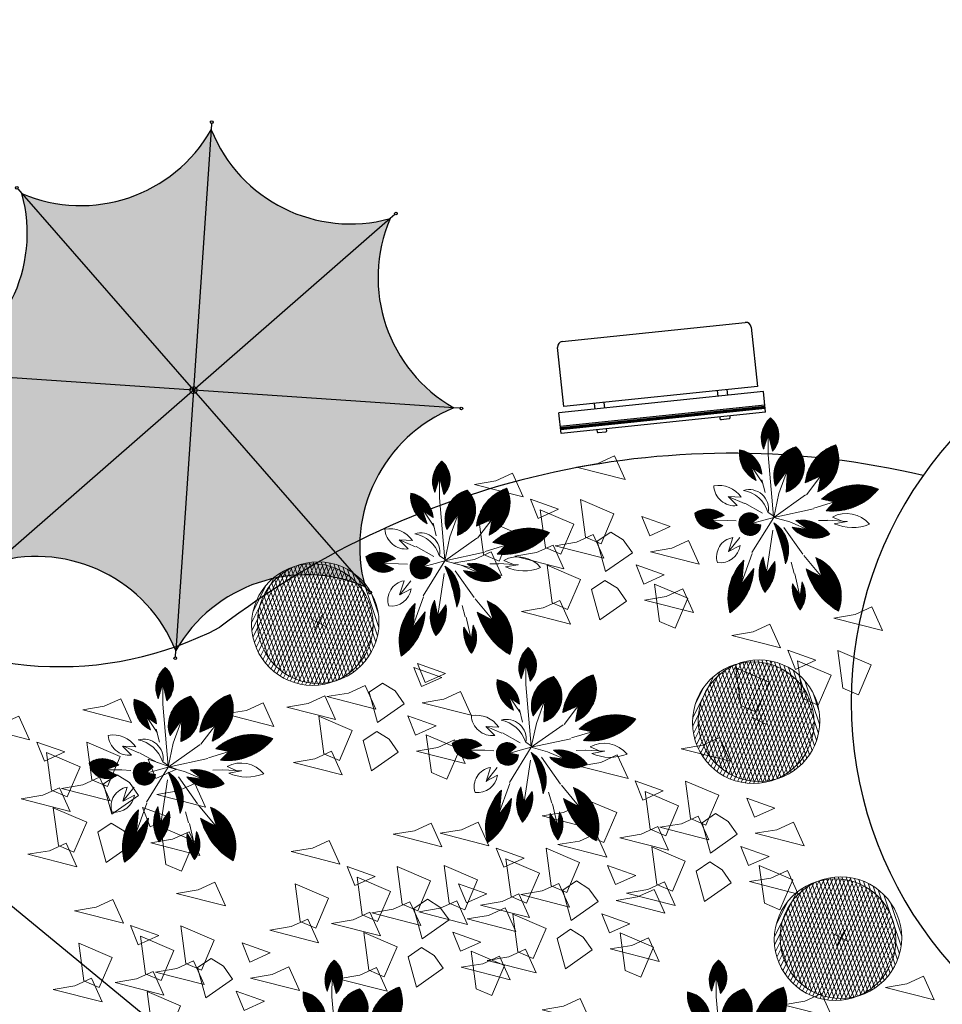
# Model space of a CAD drawing. Extents: x -2796945 to 36847564, y -27201408 to -10749135.
# Drawn here: x 18633432 to 18642917, y -12464984 to -12454865 of the extents above; entities that cross this region are included whole.
import ezdxf

# ---------------------------------------------------------------- set-up
doc = ezdxf.new("R2010")
doc.units = 0
doc.header["$LTSCALE"] = 15000
doc.header["$MEASUREMENT"] = 0
doc.layers.get('0').update_dxf_attribs({"linetype": 'CONTINUOUS'})
for name, color, linetype, lineweight in [('CAY', 86, 'CONTINUOUS', 5), ('CAYTHUVIEN', 94, 'CONTINUOUS', 5), ('c·yanh', 84, 'CONTINUOUS', 9), ('De do an', 6, 'CONTINUOUS', 30)]:
    doc.layers.add(name, color=color, linetype=linetype, lineweight=lineweight)
doc.layers.add('Cay-rung', color=7, linetype='CONTINUOUS', lineweight=9, true_color=0x57ad00)
doc.layers.add('CONGTRINH', color=9, linetype='CONTINUOUS')
pattern_1 = [(45, (0, 0), (-8.838834764831843, 8.838834764831844), [])]

# ---------------------------------------------------------------- blocks, each defined once
blk = doc.blocks.new('TR016')
h = blk.add_hatch()
h.set_pattern_fill('ANSI31', color=256, scale=11, angle=1.7121e-11, style=0)
h.set_pattern_definition([(45.00000000001712, (0, 0), (-0.9722718241317932, 0.9722718241312124), [])])
edge = h.paths.add_edge_path()
edge.add_arc((0, 0), 0.500000000000001, 0, 360)
at = {"layer": 'c·yanh'}
h = blk.add_hatch(dxfattribs=at)
h.set_pattern_fill('ANSI31', color=256, scale=0.25, angle=45, style=0)
h.set_pattern_definition([(90, (0, 0), (-0.03125, 6.938893903907228e-18), [])])
edge = h.paths.add_edge_path()
edge.add_arc((0, 0), 0.500000000000001, 0, 360)
h = blk.add_hatch(dxfattribs=at)
h.set_pattern_fill('ANSI31', color=256, scale=0.25, style=0)
h.set_pattern_definition([(45, (0, 0), (-0.02209708691207961, 0.02209708691207961), [])])
edge = h.paths.add_edge_path()
edge.add_arc((0.0499999999999925, 0), 0.500000000000001, 0, 360)
for p, q in [((-0.048211825989995, 0.048211825989995), (0.048211825989995, -0.048211825989995)), ((0.048211825989995, 0.048211825989995), (-0.048211825989995, -0.048211825989995))]:
    blk.add_line(p, q)
at = {"layer": 'CAY'}
for centre in [(0, 0), (0.0499999999999925, 0)]:
    blk.add_circle(centre, 0.500000000000001, dxfattribs=at)
blk = doc.blocks.new('A$C6A7D1E4F')
at = {"true_color": 0x992600}
h = blk.add_hatch(color=24, dxfattribs=at)
edge = h.paths.add_edge_path()
edge.add_ellipse((-0.04129386262502521, -0.1041096393018961), major_axis=(-0.1096149997273835, 0.02299025579547461), ratio=0.9999999929358896, start_angle=327.710143414513, end_angle=350.21014237297777, ccw=False)
edge.add_ellipse((-0.04129386262502521, -0.1041096393018961), major_axis=(-0.1096149991701137, 0.02299025567859485), ratio=0.9999999983481521, start_angle=305.21014175929656, end_angle=327.71014355455156, ccw=False)
edge.add_line((-0.0857113201636821, -0.00129383523017168), (-3.372603430838807, 7.607075521389559))
edge.add_ellipse((-8.200284805032425, 7.812219814397395), major_axis=(-4.729141500198095, 0.9918731291606969), ratio=0.9999999998225694, start_angle=106.00819885149991, end_angle=189.4120882393503, ccw=False)
edge.add_line((-7.849516763235442, 2.99293009378016), (-0.1454035005283476, -0.06281577383083459))
h = blk.add_hatch(color=26)
edge = h.paths.add_edge_path()
edge.add_ellipse((-0.2128814494935796, 11.26285842247307), major_axis=(-4.72914150038275, 0.9918731291994258), ratio=0.9999999998215656, start_angle=61.00819884515562, end_angle=144.4120882481699, ccw=False)
edge.add_line((-3.372603431227617, 7.607075520791113), (-0.08571132055249198, -0.001293835828617418))
edge.add_ellipse((-0.04129386262502521, -0.1041096393018961), major_axis=(-0.1096149996670494, 0.02299025578282037), ratio=0.9999999983288479, start_angle=260.2101435844513, end_angle=305.21014175877553, ccw=False)
edge.add_line((4.656612873077393e-10, -9.313225746154785e-10), (3.055745867998894, 7.704113263810767))
at = {"true_color": 0x6b1b00}
h = blk.add_hatch(color=26, dxfattribs=at)
edge = h.paths.add_edge_path()
edge.add_ellipse((7.875035588629544, 8.054881304036826), major_axis=(-4.729141500721478, 0.9918731292704697), ratio=0.9999999997258131, start_angle=16.008198831680886, end_angle=99.4120882635799, ccw=False)
edge.add_line((3.05574586824514, 7.704113264102489), (7.119074219019694e-10, -6.396012608433921e-10))
edge.add_ellipse((-0.04129386262502521, -0.1041096393018961), major_axis=(-0.02299025571930565, -0.1096149993642183), ratio=0.9999999991890993, start_angle=125.21014353455811, end_angle=170.2101435606226, ccw=False)
edge.add_line((0.06152193958405405, -0.05969217792153358), (7.669891297660113, 3.227199929672451))
at = {"true_color": 0x4d1300}
h = blk.add_hatch(color=28, dxfattribs=at)
edge = h.paths.add_edge_path()
edge.add_ellipse((11.32567420043051, 0.06747794663533568), major_axis=(-4.729141500453768, 0.9918731292143207), ratio=0.9999999997554099, start_angle=331.00819883598916, end_angle=414.4120882587081, ccw=False)
edge.add_line((7.66989129781723, 3.227199929300696), (0.06152193974117104, -0.05969217829328866))
edge.add_ellipse((-0.04129386262502521, -0.1041096393018961), major_axis=(-0.02299025588736873, -0.1096150001655245), ratio=0.9999999931418546, start_angle=80.21014465884667, end_angle=125.2101433713348, ccw=False)
edge.add_line((0.06281577656045556, -0.1454034997150302), (7.766929044097424, -3.201149368759615))
h = blk.add_hatch(color=26)
edge = h.paths.add_edge_path()
edge.add_ellipse((-0.04129386262502521, -0.1041096393018961), major_axis=(-0.1096149997320495, 0.02299025579645319), ratio=0.9999999988110447, start_angle=350.2101424293818, end_angle=395.2101435885369, ccw=False)
edge.add_line((-0.1454035005299374, -0.06281577330082655), (-7.849516763237032, 2.992930094310168))
edge.add_ellipse((-11.40826191974338, -0.2756972224451602), major_axis=(-4.729141500419739, 0.9918731292071837), ratio=0.9999999997397754, start_angle=151.008198830302, end_angle=234.41208825913202, ccw=False)
edge.add_line((-7.752479016780853, -3.435419205576181), (-0.1441096644093713, -0.1485271003182338))
at = {"true_color": 0x6b1b00}
h = blk.add_hatch(color=26, dxfattribs=at)
edge = h.paths.add_edge_path()
edge.add_ellipse((-0.04129386262502521, -0.1041096393018961), major_axis=(-0.02299025584527558, -0.109614999964829), ratio=0.9999999998286678, start_angle=305.2101435518209, end_angle=350.21014342941163, ccw=False)
edge.add_line((-0.1441096649505198, -0.148527099750936), (-7.752479017322002, -3.435419205008884))
edge.add_ellipse((-7.957623307942413, -8.263100578915328), major_axis=(-4.729141500378346, 0.9918731291985015), ratio=0.9999999998222019, start_angle=196.0081989586633, end_angle=279.41208826447087, ccw=False)
edge.add_line((-3.138333588372916, -7.912332529202104), (-0.08258772600197561, -0.2082192778441394))
at = {"true_color": 0x4d1300}
h = blk.add_hatch(color=28, dxfattribs=at)
edge = h.paths.add_edge_path()
edge.add_ellipse((-0.04129386262502521, -0.1041096393018961), major_axis=(-0.02299025581185046, -0.1096149998054617), ratio=0.9999999985622859, start_angle=-9.78985658274621, end_angle=35.21014523043988, ccw=False)
edge.add_line((-0.08258772583212703, -0.2082192781381309), (-3.138333595282346, -7.912332547608684))
edge.add_ellipse((0.1302937306463718, -11.47107769781724), major_axis=(-4.729141500476711, 0.9918731292191334), ratio=0.9999999997240367, start_angle=241.00819885037419, end_angle=324.41208837964507, ccw=False)
edge.add_line((3.290015711565502, -7.815294796600938), (0.003123601343987037, -0.206925439824091))
at = {"true_color": 0x380e00}
h = blk.add_hatch(color=28, dxfattribs=at)
edge = h.paths.add_edge_path()
edge.add_line((7.76692904450465, -3.201149369124323), (0.06281577696768181, -0.145403500079738))
edge.add_ellipse((-0.04129386262502521, -0.1041096393018961), major_axis=(-0.1096149990914701, 0.02299025566210042), ratio=0.9999999768782215, start_angle=147.7101427666515, end_angle=170.2101443710268, ccw=False)
edge.add_ellipse((-0.04129386262502521, -0.1041096393018961), major_axis=(-0.02299025567566602, -0.1096149991561494), ratio=0.9999999983456196, start_angle=35.210145236287985, end_angle=57.710143407717226, ccw=False)
edge.add_line((0.003123601549305022, -0.2069254396483302), (3.29001571177082, -7.815294796425177))
edge.add_ellipse((8.117697085719556, -8.020439089275897), major_axis=(-4.729141500537592, 0.9918731292319019), ratio=0.9999999997833736, start_angle=286.0081988509046, end_angle=369.41208824180325, ccw=False)
for p, q in [((-3.45254490384832, 7.792120930738747), (-3.372985555790365, 7.607960061635822)), ((3.290015711565502, -7.815294796600938), (-3.372603431227617, 7.607075520791113)), ((-3.138333588372916, -7.912332529202104), (3.05574586824514, 7.704113264102489)), ((3.13006556511391, 7.891487289685756), (3.056101120542735, 7.705008935183287)), ((-7.752479016780853, -3.435419205576181), (7.66989129781723, 3.227199929300696)), ((7.854936705552973, 3.307141399942338), (7.670775836333632, 3.227582051884383)), ((-8.03689078730531, 3.067249787971377), (-7.850412433268502, 2.993285343516618)), ((-7.849516763235442, 2.99293009378016), (7.76692904450465, -3.201149369124323)), ((-7.93752441869583, -3.515360685065389), (-7.753363550058566, -3.435801336541772)), ((7.954303060774691, -3.275469073094428), (7.767824707203545, -3.201504628639668)), ((-3.212653293157928, -8.099706561304629), (-3.138688848237507, -7.913228207733482)), ((3.369957194896415, -8.000340199097991), (3.290397846605629, -7.816179329063743))]:
    blk.add_line(p, q)
for centre, major_axis, ratio, start_param, end_param in [((3.146341306273825, 7.932521511334926), (-0.0432041283717059, 0.00906147849433335), 0.9999999883588563, 2.578028335398101, 8.861213642577686), ((-8.200284805032425, 7.812219814397395), (-4.729141500198095, 0.9918731291606969), 0.9999999998225692, 1.850192104067544, 3.30586458285469), ((-3.470051793730818, 7.83264519367367), (-0.04320412863493153, 0.009061478549541348), 0.9999999887847114, 2.578028345880574, 8.86121365306016), ((-0.2128814494935796, 11.26285842247307), (-4.729141500382746, 0.9918731291994252), 0.9999999998215657, 1.064793940559368, 2.520466419611175), ((7.875035588629544, 8.054881304036826), (-4.729141500721475, 0.9918731292704689), 0.9999999997258131, 0.2793957769267407, 1.735068256482681), ((11.32567420043051, 0.06747794663533568), (-4.729141500453764, 0.9918731292143207), 0.9999999997554097, 5.777182920784073, 7.23285540017979), ((7.895460968837142, 3.324648289009929), (-0.009061478595150782, -0.04320412885239228), 0.9999999789696848, 1.007232022777138, 7.290417329956724), ((-8.077925009070896, 3.083525529131293), (-0.04320412863493153, 0.009061478549541348), 0.9999999887847114, 2.578028345880574, 8.86121365306016), ((-11.40826191974338, -0.2756972224451602), (-4.72914150007661, 0.9918731291352173), 0.9999999999060319, 2.635590267165503, 4.091262746518714), ((-0.04129386262502521, -0.1041096393018961), (-0.02299025581446702, -0.1096149998179372), 0.9999999958019293, 1.007232015411474, 7.29041732259106), ((-7.957623307942413, -8.263100578915328), (-4.729141500448176, 0.9918731292131483), 0.9999999998169935, 3.420988430492363, 4.876660910087184), ((8.117697085719556, -8.020439089275897), (-4.729141500537589, 0.9918731292319015), 0.9999999997833736, 4.991784757646948, 6.447457236487297), ((7.995337282773107, -3.291744814720005), (-0.04320412863493153, 0.009061478549541348), 0.9999999887847114, 2.578028345880574, 8.86121365306016), ((-7.97804868221283, -3.532867573667318), (-0.04320412861879073, 0.009061478546156037), 0.9999999895318965, 2.578028346217997, 8.861213653397584), ((0.1302937306463718, -11.47107769781724), (-4.729141500409671, 0.9918731292050723), 0.999999999744198, 4.206386594231695, 5.662059073259425), ((-3.228929033852182, -8.140740782488137), (-0.009061478585078013, -0.04320412880436642), 0.999999978620352, 1.007232023515119, 7.290417330694705), ((3.387464084778912, -8.040864462032914), (-0.04320412857798711, 0.009061478537598028), 0.9999999890998735, 2.578028335732738, 8.861213642912325)]:
    blk.add_ellipse(centre, major_axis=major_axis, ratio=ratio, start_param=start_param, end_param=end_param)
blk = doc.blocks.new('ghh')
for p, q in [((-2058.050161868334, 272.4940129481256), (55.62200647592545, 272.4940129481256)), ((-2058.050161868334, 272.4940129481256), (-2058.050161868567, 59.48276178492233)), ((-2058.050161868334, 234.2495542163961), (55.62200647592545, 234.2495542163961)), ((-2058.050161868334, 228.4751222427003), (55.62200647592545, 228.4751222427003)), ((-2058.050161868334, 221.6179842944257), (55.62200647592545, 221.6179842944257)), ((-2058.050161868334, 213.0465618367307), (55.62200647592545, 213.0465618367307)), ((-1687.809965983499, 272.4940129481256), (-1687.809965983499, 293.6179328560829)), ((-1678.886715456843, 302.4940129481256), (-1596.733216510154, 302.4940129481256)), ((-1587.809965983499, 293.6179328551516), (-1587.809965983499, 272.4940129481256)), ((-414.6181894089095, 293.6179328551516), (-414.6181894089095, 272.4940129481256)), ((-323.541439935565, 302.4940129481256), (-405.6949388822541, 302.4940129481256)), ((-314.6181894089095, 272.4940129481256), (-314.6181894089095, 293.6179328560829)), ((55.62200647592545, 272.4940129481256), (55.62200647569261, 59.48276178492233)), ((-2058.050161868334, 199.6931879217736), (55.62200647592545, 199.6931879217736)), ((-2058.050161868567, 59.48276178492233), (55.62200647569261, 59.48276178492233)), ((-2002.428155392408, 0), (0, 0)), ((-2002.428155392408, -611.8420712202787), (-2002.428155392408, 0)), ((-1687.809965983499, 0), (-1687.809965983732, 59.48276178492233)), ((-1587.809965983499, 0), (-1587.809965983732, 59.48276178492233)), ((-414.6181894089095, 0), (-414.6181894086767, 59.48276178492233)), ((-314.6181894089095, 0), (-314.6181894086767, 59.48276178492233)), ((0, 0), (0, -611.8420712202787)), ((-55.62200647592545, -667.4640776962042), (-1946.806148916483, -667.4640776962042))]:
    blk.add_line(p, q)
for centre, radius, start, end in [((-1674.536630827235, 289.197434659116), 13.99007614277052, 108.1159330024126, 161.5803858781992), ((-1601.083301139995, 289.197434659116), 13.99007614277052, 18.41961412180082, 71.88406699758741), ((-401.3448542524129, 289.197434659116), 13.99007614277052, 108.1159330024126, 161.5803858781992), ((-327.8915245651733, 289.197434659116), 13.99007614277052, 18.41961412180082, 71.88406699758741), ((-1946.806148916483, -611.8420712202787), 55.62200647460801, 180, 270), ((-55.62200647592545, -611.8420712202787), 55.62200647460168, 270, 0)]:
    blk.add_arc(centre, radius, start, end)
blk = doc.blocks.new('A$C3AA261EE')
at = {"layer": 'CAYTHUVIEN', "linetype": 'Continuous'}
h = blk.add_hatch(dxfattribs=at)
h.set_pattern_fill('ANSI31', color=256, scale=100, style=0)
h.set_pattern_definition(pattern_1)
h.paths.add_polyline_path([(2325.089152719414, 3940.169356711856, 0.2555268892259691), (2149.376038913777, 2739.73440439994), (2286.904754709242, 2964.295889291372), (2412.146819441634, 2704.763579522363, 0.2956778490577807)])
h = blk.add_hatch(dxfattribs=at)
h.set_pattern_fill('ANSI31', color=256, scale=100, style=0)
h.set_pattern_definition(pattern_1)
h.paths.add_polyline_path([(3465.798507665269, 3286.010519623474, 0.4139508851327037), (2587.952377164574, 2667.956573382432), (2904.255076030633, 2817.448607174906), (2839.377485749925, 2455.03547131226, 0.2945135251323872)])
h = blk.add_hatch(dxfattribs=at)
h.set_pattern_fill('ANSI31', color=256, scale=100, style=0)
h.set_pattern_definition(pattern_1)
h.paths.add_polyline_path([(-4.768932944898552e-05, 2472.857115754715, 0.1978438328647652), (1050.893348158667, 2019.448475960252), (793.2082971248102, 2305.577094212014), (781.7366448567575, 2311.10696159097), (1231.603776006604, 2284.983873485993, 0.4011105640548583)])
h = blk.add_hatch(dxfattribs=at)
h.set_pattern_fill('ANSI31', color=256, scale=100, style=0)
h.set_pattern_definition(pattern_1)
h.paths.add_polyline_path([(1641.864461896067, 2692.601988527473, 0.3737063904675091), (1986.14241418913, 1950.039680552243), (1859.001868582373, 2253.698222666676), (1834.799493846477, 2285.026175653314), (2106.992175543941, 2061.70434399721, 0.2777375217540248)])
h = blk.add_hatch(dxfattribs=at)
h.set_pattern_fill('ANSI31', color=256, scale=100, style=0)
h.set_pattern_definition(pattern_1)
h.paths.add_polyline_path([(3635.605291858169, 2450.899435963504, 0.5620158485897169), (2747.571633347563, 2010.129345037851), (3198.966658743098, 2151.109237669383), (2926.936272979017, 1819.197405613389, 0.4346259368187554)])
h = blk.add_hatch(dxfattribs=at)
h.set_pattern_fill('ANSI31', color=256, scale=100, style=0)
h.set_pattern_definition(pattern_1)
h.paths.add_polyline_path([(4370.037878497366, 2075.504279835229, 0.4392505775267679), (3666.762297018496, 1939.053854013738), (4048.158698146216, 1944.526403407807), (4042.915718529309, 1943.16067131088), (3756.694049058096, 1766.484073328095, 0.3292042484442556)])
h = blk.add_hatch(dxfattribs=at)
h.set_pattern_fill('ANSI31', color=256, scale=100, style=0)
h.set_pattern_definition(pattern_1)
h.paths.add_polyline_path([(800.3744540518217, 1867.527276836342, 0.3054821245979633), (228.5062506040459, 1681.085256619198, 0.193204657452091), (809.5340940284123, 1659.086456759921), (537.3487754581307, 1749.746272435329), (504.8157942087573, 1749.035919786885)])
h = blk.add_hatch(dxfattribs=at)
h.set_pattern_fill('ANSI31', color=256, scale=100, style=0)
h.set_pattern_definition(pattern_1)
h.paths.add_polyline_path([(1258.855402132165, 1619.509742230595, -0.05346505132314688), (2174.888460147499, 1590.505375844404, 0.377478384633154)])
h = blk.add_hatch(dxfattribs=at)
h.set_pattern_fill('ANSI31', color=256, scale=100, style=0)
h.set_pattern_definition(pattern_1)
h.paths.add_polyline_path([(3243.345311309763, 1599.945355581653), (3430.681185258867, 1436.270110261162), (3493.263402602871, 1413.797479471452), (3147.636447858199, 1445.098509038633, 0.3142760372077928), (3869.485312791406, 1264.562636311252, 0.3436212450715135)])
h = blk.add_hatch(dxfattribs=at)
h.set_pattern_fill('ANSI31', color=256, scale=100, style=0)
h.set_pattern_definition(pattern_1)
h.paths.add_polyline_path([(1521.032976757814, 1193.475657690059), (1169.822570798346, 1175.099886329478), (1160.98066574792, 1171.373601395966), (1363.639251826543, 1407.127242062836, 0.2429996871037786), (779.5548932977484, 1039.212858977402, 0.2793718682041764)])
h = blk.add_hatch(dxfattribs=at)
h.set_pattern_fill('ANSI31', color=256, scale=100, style=0)
h.set_pattern_definition(pattern_1)
h.paths.add_polyline_path([(2366.898999068797, 1304.012478466743), (2273.846514417225, 1110.353105769439), (2274.79973726465, 1144.14274046445), (2197.523641625542, 1311.189239396253, 0.8750041806607771), (2263.596707953937, 854.0482298224736, 0.8697395805258934)])
h = blk.add_hatch(dxfattribs=at)
h.set_pattern_fill('ANSI31', color=256, scale=100, style=0)
h.set_pattern_definition(pattern_1)
h.paths.add_polyline_path([(1553.965934591592, 772.9374240667198), (1103.875251320683, 614.2395527565506), (1051.275079440156, 578.7610608040972), (1327.468274061175, 936.1683474948554, 0.2369778887170279), (538.3281173489389, 210.4017605062168, 0.2747296790940842)])
h = blk.add_hatch(dxfattribs=at)
h.set_pattern_fill('ANSI31', color=256, scale=100, style=0)
h.set_pattern_definition(pattern_1)
h.paths.add_polyline_path([(2584.964327834152, 600.7092161335083), (2558.578718608215, 293.5055056975204), (2551.935697621429, 318.7531069128198), (2384.878526539436, 516.5159732027797, 0.5819870446560829), (2787.673616962029, 0.000485005723589893, 0.3530779523912256)])
for p, q in [((1943.979697309962, 2725.309978778554), (1816.349412995554, 3126.540170318372)), ((1820.841849999004, 3112.439095484457), (1839.17408853591, 2840.495708943747)), ((1824.963677566546, 3051.366917632793), (1985.446247603308, 2840.182985168412)), ((2286.904754709241, 2964.295889291372), (2149.373728843508, 2739.730632439976)), ((2268.071145232127, 2500.596755624721), (2286.904754709241, 2964.295889291372)), ((2286.904754709241, 2964.295889291372), (2412.146193412125, 2704.764876809219)), ((2586.441306912777, 2416.374706462546), (2904.255076030633, 2817.448607174905)), ((2904.255076030633, 2817.448607174905), (2587.953568231103, 2667.957136308258)), ((2904.255076030633, 2817.448607174905), (2839.377624935623, 2455.036248818409)), ((2839.377624935623, 2455.036248818409), (2904.255076030633, 2817.448607174905)), ((1985.904477375145, 2530.309434239394), (1941.774561886916, 2720.71061758488)), ((2285.034623350584, 1617.336063155852), (2254.552338233239, 2485.608782740492)), ((2285.034623350584, 1617.336063155852), (2587.165358014237, 2399.39468643122)), ((2587.165358014237, 2399.39468643122), (2587.165358014237, 2399.39468643122)), ((1339.054446429494, 2042.453984790838), (781.54627635816, 2311.198728018837)), ((781.7284804256269, 2311.10743568685), (1231.60432945178, 2284.983841348288)), ((788.5887655663646, 2310.706534885756), (1050.893833709135, 2019.447936814175)), ((2107.992359467367, 1931.40082508958), (1828.414527015713, 2293.290982015424)), ((1834.801878638045, 2285.024219039278), (2106.992909656103, 2061.703741691257)), ((1859.009867878474, 2253.679117395572), (1986.144221077764, 1950.035365035381)), ((3198.966658743098, 2151.109237669383), (2747.574143206344, 2010.130128918048)), ((2756.307527726007, 1848.437405119434), (3198.966658743098, 2151.109237669383)), ((3198.966658743098, 2151.109237669383), (2926.934314382954, 1819.195015875912)), ((2024.526393945082, 1778.084035551139), (1368.955812962718, 2030.91834580039)), ((2285.034623350584, 1617.336063155852), (2107.992359467367, 1931.40082508958)), ((3617.786196335554, 1832.419627813619), (4066.607026437647, 1949.331967404471)), ((4048.124942344599, 1944.52591905533), (3666.760286108736, 1939.053825159761)), ((4045.063631174824, 1944.486517462483), (3756.69289049146, 1766.483358177449)), ((1001.542301916998, 1759.881866784428), (487.1533997046427, 1748.65026411587)), ((504.8018950897567, 1749.030347541182), (800.3739018113738, 1867.527055439614)), ((520.5530939128294, 1755.340598393239), (809.5315031710525, 1659.08731972583)), ((1265.078880149151, 1742.308286252732), (1016.126188510487, 1747.011524495656)), ((2285.034623350584, 1617.336063155852), (2756.307527726007, 1848.437405119434)), ((2306.118074619488, 1621.630929133496), (3617.786196335554, 1832.419627813619)), ((2025.150759789703, 1533.079281981814), (1668.152997548739, 1385.113582531838)), ((2285.034623350584, 1617.336063155852), (1672.255108676018, 981.9801212273069)), ((2285.034623350584, 1617.336063155852), (2279.741315548017, 1319.310725015741)), ((2285.034623350584, 1617.336063155852), (2306.118074619488, 1621.630929133496)), ((2306.118074619488, 1621.630929133496), (2309.175983589572, 1626.861024659085)), ((2309.175983589572, 1626.861024659085), (2419.628795812518, 1531.173715556735)), ((2850.079927588617, 1568.255381390753), (3129.921380009742, 1568.261158329369)), ((3063.090012521374, 1568.268320888279), (3498.987457371099, 1411.74203025783)), ((3452.13007629817, 1417.53022649675), (3243.347379639199, 1599.943548483414)), ((1668.152997548739, 1385.113582531838), (1143.701856373147, 1164.091712857802)), ((1160.992083463607, 1171.386883675752), (1363.637483711114, 1407.12518520624)), ((2282.294679858816, 1127.941043035307), (2197.525742309161, 1311.184698382101)), ((2279.741315548017, 1319.310725015741), (2273.428916299417, 1095.550179162972)), ((2273.844014069495, 1110.34790208493), (2366.898441204008, 1304.011317447286)), ((2434.576504158678, 1410.991355746823), (2734.491911651596, 1093.654680404345)), ((3493.273136740041, 1413.796597918346), (3147.63915163371, 1445.098264176489)), ((1169.81669426549, 1175.099578861867), (1521.039347884307, 1193.475991035431)), ((2731.666724634139, 1082.31645084981), (2950.87909981596, 794.8866576182627)), ((1649.252109683686, 982.0928845752151), (1040.588365844364, 571.5529383065568)), ((1051.284280340355, 578.7729672117821), (1327.468452371057, 936.1685782364239)), ((2957.667950325325, 779.9919486653125), (2723.673749249589, 919.7123687250423)), ((2954.551130924403, 790.0822224296044), (2874.63875531972, 1049.279593431093)), ((1103.879436656665, 614.241028467859), (1553.961779393616, 772.9359589817977)), ((1813.625638957106, 497.8980480842674), (2083.665409970425, 662.8121101361194)), ((2046.350868738024, 805.6372419712989), (1814.671987034049, 499.2859439447639)), ((1816.318797569453, 501.4602390955624), (1880.628398063516, 770.789715816929)), ((2410.632222957734, 821.170693362099), (2467.460702687327, 639.8104976696686)), ((2467.460702687327, 639.8104976696686), (2558.509913228962, 293.7670088269424)), ((2551.924165659519, 318.7667584898609), (2384.882205346898, 516.511618217577)), ((2558.577261874358, 293.4885451626233), (2584.963436794504, 600.698841891859))]:
    blk.add_line(p, q, dxfattribs=at)
for centre, radius, start, end in [((3335.017027229471, 3179.264189515738), 1264.48842825, 143.004663627339, 200.340478627339), ((1415.384637370134, 3255.293177597678), 1138.69121625, 331.087442627339, 36.974561627339), ((2618.636311917231, 3444.412294852347), 986.0409551250002, 172.744638627339, 217.767938627339), ((1373.056563209062, 2996.331707622059), 631.982928375, 345.695047627339, 64.96556262733898), ((3336.17971222214, 2537.666625950978), 759.4864155000001, 80.17350262733899, 170.122140627339), ((2508.391983693189, 3356.142781051542), 959.9717632500002, 290.168588627339, 355.8105566273391), ((517.5456788924457, 1734.801662080441), 901.431878625, 37.61416862733901, 125.039247627339), ((2241.383525960184, 2519.469245708613), 624.017671875, 163.891748627339, 245.856653627339), ((1350.344126108816, 1990.77340342501), 759.9654393750001, 5.355300627339, 67.44355262733899), ((3325.725093792411, 1960.265011543539), 580.29981525, 57.724096627339, 175.070795627339), ((1075.958169718295, 3522.107573485549), 1502.8681275, 224.280069627339, 269.044382627339), ((2986.549701719028, 2465.678510716454), 649.223829, 264.7312416273389, 358.696085627339), ((4081.077031349574, 1684.237466399198), 486.4032180000001, 53.552778627339, 148.407114627339), ((3854.126557066462, 2336.292905530405), 578.0788863750001, 260.296579627339, 333.1837556273389), ((652.7818152844811, 1349.975508076061), 538.1853030000001, 74.08305562733901, 142.030939627339), ((1700.399771913282, 1084.774081515454), 693.4721748750001, 46.82542662733901, 129.547433627339), ((546.4232743750945, 2393.851034528856), 780.4526175000001, 245.961572627339, 289.701639627339), ((1581.636593524865, -2666.074877921019), 4297.723029000001, 82.06559962733898, 94.30726062733898), ((2590.959663464637, 1152.46730820198), 415.65812175, 357.240366627339, 114.342210627339), ((2401.383548467631, 861.5065725664099), 662.6721273750001, 24.133871627339, 87.66943562733898), ((3341.220369145471, 1030.497572232758), 577.79780625, 23.897546627339, 99.75235162733901), ((1427.759529757597, 657.742521978138), 752.1229079999999, 94.89059662733901, 149.523431627339), ((2261.171194132199, 1087.043111046909), 233.007505875, 105.852296627339, 270.5896706273389), ((2283.746995946749, 1086.262285944329), 233.086683375, 265.033914627339, 69.09982462733899), ((3637.988858169585, 1872.331263736696), 650.363985, 221.064859627339, 290.851572627339), ((1023.023786220383, 1728.079730572665), 730.62621675, 250.534845627339, 312.970682627339), ((1655.548538205996, -212.4667493382276), 1194.570736875, 105.940729627339, 159.268198627339), ((3168.753454299884, 979.3025525435642), 449.05519125, 187.625879627339, 281.368295627339), ((2672.127509188453, 498.8157427975821), 586.527125625, 3.934113627339002, 69.80134062733899), ((572.8840894312489, 1346.128726141254), 1136.25254925, 268.257303627339, 329.704324627339), ((2044.160786555891, 372.7626021921787), 430.309918125, 112.335313627339, 201.747842627339), ((1667.315597847504, 630.3100662281904), 417.6138060000001, 266.864847627339, 4.463835627339001), ((2733.00059426661, 372.6786456541759), 376.6671618750001, 157.550867627339, 278.345468627339), ((2314.006038383246, 174.7177717717568), 504.863452125, 339.753152627339, 57.53949962733899)]:
    blk.add_arc(centre, radius, start, end, dxfattribs=at)

msp = doc.modelspace()

# ---------------------------------------------------------------- linework, layer by layer
at = {"layer": 'CAY'}
for points in [[(18639155.48919192, -12459463.07973512), (18639657.80885434, -12459591.90308991), (18639547.70711989, -12459348.66121837), (18639376.43568974, -12459426.18603513), (18639155.48919192, -12459463.07973512), (18639155.48919192, -12459463.07973512)], [(18638106.0909955, -12459641.22576723), (18638608.41065793, -12459770.04912202), (18638498.30892348, -12459526.80725048), (18638327.03749333, -12459604.33206725), (18638106.0909955, -12459641.22576723), (18638106.0909955, -12459641.22576723)], [(18638682.04760733, -12459793.65952356), (18638970.80424146, -12459895.6624953), (18638761.270045, -12459990.50668602), (18638682.04760733, -12459793.65952356)], [(18639197.71102966, -12459795.22362926), (18639541.34998249, -12459942.08672911), (18639409.62206906, -12460250.31147903), (18639249.50336655, -12460181.88056105), (18639197.71102966, -12459795.22362926), (18639197.71102966, -12459795.22362926)], [(18638784.10574285, -12459902.73704882), (18639127.74469568, -12460049.60014867), (18638996.01678226, -12460357.82489859), (18638835.89807975, -12460289.39398061), (18638784.10574285, -12459902.73704882), (18638784.10574285, -12459902.73704882)], [(18638148.31283324, -12459973.36966137), (18638491.95178607, -12460120.23276123), (18638360.22387265, -12460428.45751115), (18638200.10517014, -12460360.02659316), (18638148.31283324, -12459973.36966137), (18638148.31283324, -12459973.36966137)], [(18639829.14925975, -12459971.10112013), (18640117.90589389, -12460073.10409187), (18639908.37169744, -12460167.94828259), (18639829.14925975, -12459971.10112013)], [(18639369.79990831, -12460224.5758197), (18639454.88274666, -12460536.22130839), (18639730.20139888, -12460342.99568964), (18639637.12778144, -12460210.37920184), (18639508.82099561, -12460130.36521899), (18639369.79990831, -12460224.5758197)], [(18638936.45641774, -12460270.6796632), (18639438.77608016, -12460399.50301799), (18639328.67434571, -12460156.26114644), (18639157.40291556, -12460233.78596322), (18638936.45641774, -12460270.6796632), (18638936.45641774, -12460270.6796632)], [(18639915.89158959, -12460332.488403), (18640418.21125202, -12460461.31175779), (18640308.10951757, -12460218.06988624), (18640136.83808742, -12460295.59470301), (18639915.89158959, -12460332.488403), (18639915.89158959, -12460332.488403)], [(18637887.05822132, -12460448.82569531), (18638389.37788375, -12460577.6490501), (18638279.2761493, -12460334.40717856), (18638108.00471915, -12460411.93199533), (18637887.05822132, -12460448.82569531), (18637887.05822132, -12460448.82569531)], [(18638522.85113093, -12460378.19308275), (18639025.17079335, -12460507.01643755), (18638915.06905891, -12460263.774566), (18638743.79762876, -12460341.29938277), (18638522.85113093, -12460378.19308275), (18638522.85113093, -12460378.19308275)], [(18638852.9427455, -12460471.44474038), (18639196.58169833, -12460618.30784023), (18639064.85378491, -12460926.53259015), (18638904.73508239, -12460858.10167217), (18638852.9427455, -12460471.44474038), (18638852.9427455, -12460471.44474038)], [(18639769.06395575, -12460467.98743131), (18640057.8205899, -12460569.99040305), (18639848.28639343, -12460664.83459377), (18639769.06395575, -12460467.98743131)], [(18639309.71460431, -12460721.46213089), (18639394.79744267, -12461033.10761957), (18639670.11609488, -12460839.88200083), (18639577.04247744, -12460707.26551303), (18639448.7356916, -12460627.25153017), (18639309.71460431, -12460721.46213089)], [(18639855.8062856, -12460829.37471418), (18640358.12594802, -12460958.19806898), (18640248.02421357, -12460714.95619743), (18640076.75278342, -12460792.4810142), (18639855.8062856, -12460829.37471418), (18639855.8062856, -12460829.37471418)], [(18639958.11342733, -12460664.63229714), (18640301.75238016, -12460811.49539699), (18640170.02446674, -12461119.72014691), (18640009.90576423, -12461051.28922893), (18639958.11342733, -12460664.63229714), (18639958.11342733, -12460664.63229714)], [(18638591.68813358, -12460946.90077431), (18639094.007796, -12461075.72412911), (18638983.90606155, -12460832.48225756), (18638812.63463141, -12460910.00707434), (18638591.68813358, -12460946.90077431), (18638591.68813358, -12460946.90077431)], [(18641800.98919192, -12461014.57973512), (18642303.30885434, -12461143.40308991), (18642193.20711989, -12460900.16121837), (18642021.93568974, -12460977.68603513), (18641800.98919192, -12461014.57973512), (18641800.98919192, -12461014.57973512)], [(18640751.5909955, -12461192.72576723), (18641253.91065793, -12461321.54912202), (18641143.80892348, -12461078.30725048), (18640972.53749333, -12461155.83206725), (18640751.5909955, -12461192.72576723), (18640751.5909955, -12461192.72576723)], [(18641327.54760733, -12461345.15952356), (18641616.30424146, -12461447.1624953), (18641406.770045, -12461542.00668602), (18641327.54760733, -12461345.15952356)], [(18641843.21102966, -12461346.72362926), (18642186.84998249, -12461493.58672911), (18642055.12206906, -12461801.81147903), (18641895.00336655, -12461733.38056105), (18641843.21102966, -12461346.72362926), (18641843.21102966, -12461346.72362926)], [(18641429.60574285, -12461454.23704882), (18641773.24469568, -12461601.10014867), (18641641.51678226, -12461909.32489859), (18641481.39807975, -12461840.89398061), (18641429.60574285, -12461454.23704882), (18641429.60574285, -12461454.23704882)], [(18637483.17767093, -12461522.60112013), (18637771.93430506, -12461624.60409187), (18637562.40010861, -12461719.44828259), (18637483.17767093, -12461522.60112013)], [(18637521.14925975, -12461480.60112013), (18637809.90589389, -12461582.60409187), (18637600.37169744, -12461677.44828259), (18637521.14925975, -12461480.60112013)], [(18640793.81283324, -12461524.86966137), (18641137.45178607, -12461671.73276123), (18641005.72387265, -12461979.95751115), (18640845.60517014, -12461911.52659316), (18640793.81283324, -12461524.86966137), (18640793.81283324, -12461524.86966137)], [(18636590.48482891, -12461822.1796632), (18637092.80449133, -12461951.00301799), (18636982.70275688, -12461707.76114644), (18636811.43132674, -12461785.28596322), (18636590.48482891, -12461822.1796632), (18636590.48482891, -12461822.1796632)], [(18637023.82831948, -12461776.0758197), (18637108.91115784, -12462087.72130839), (18637384.22981005, -12461894.49568964), (18637291.15619261, -12461761.87920184), (18637162.84940678, -12461681.86521899), (18637023.82831948, -12461776.0758197)], [(18634080.01760309, -12461958.07973512), (18634582.33726551, -12462086.90308991), (18634472.23553106, -12461843.66121837), (18634300.96410091, -12461921.18603513), (18634080.01760309, -12461958.07973512), (18634080.01760309, -12461958.07973512)], [(18636176.8795421, -12461929.69308275), (18636679.19920453, -12462058.51643755), (18636569.09747008, -12461815.274566), (18636397.82603994, -12461892.79938277), (18636176.8795421, -12461929.69308275), (18636176.8795421, -12461929.69308275)], [(18637569.92000077, -12461883.988403), (18638072.23966319, -12462012.81175779), (18637962.13792874, -12461769.56988624), (18637790.86649859, -12461847.09470301), (18637569.92000077, -12461883.988403), (18637569.92000077, -12461883.988403)], [(18635541.08663249, -12462000.32569531), (18636043.40629492, -12462129.1490501), (18635933.30456047, -12461885.90717856), (18635762.03313032, -12461963.43199533), (18635541.08663249, -12462000.32569531), (18635541.08663249, -12462000.32569531)], [(18633030.61940667, -12462136.22576723), (18633532.9390691, -12462265.04912202), (18633422.83733465, -12462021.80725048), (18633251.5659045, -12462099.33206725), (18633030.61940667, -12462136.22576723), (18633030.61940667, -12462136.22576723)], [(18636506.97115667, -12462022.94474038), (18636850.6101095, -12462169.80784023), (18636718.88219608, -12462478.03259015), (18636558.76349356, -12462409.60167217), (18636506.97115667, -12462022.94474038), (18636506.97115667, -12462022.94474038)], [(18637423.09236693, -12462019.48743131), (18637711.84900107, -12462121.49040305), (18637502.31480461, -12462216.33459377), (18637423.09236693, -12462019.48743131)], [(18636963.74301548, -12462272.96213089), (18637048.82585384, -12462584.60761957), (18637324.14450605, -12462391.38200083), (18637231.07088861, -12462258.76551303), (18637102.76410278, -12462178.75153017), (18636963.74301548, -12462272.96213089)], [(18637509.83469677, -12462380.87471418), (18638012.15435919, -12462509.69806898), (18637902.05262474, -12462266.45619743), (18637730.78119459, -12462343.9810142), (18637509.83469677, -12462380.87471418), (18637509.83469677, -12462380.87471418)], [(18637612.14183851, -12462216.13229714), (18637955.78079133, -12462362.99539699), (18637824.05287791, -12462671.22014691), (18637663.9341754, -12462602.78922893), (18637612.14183851, -12462216.13229714), (18637612.14183851, -12462216.13229714)], [(18640233.01760309, -12462357.07973512), (18640735.33726551, -12462485.90308991), (18640625.23553106, -12462242.66121837), (18640453.96410091, -12462320.18603513), (18640233.01760309, -12462357.07973512), (18640233.01760309, -12462357.07973512)], [(18633606.5760185, -12462288.65952356), (18633895.33265264, -12462390.6624953), (18633685.79845618, -12462485.50668602), (18633606.5760185, -12462288.65952356)], [(18634122.23944083, -12462290.22362926), (18634465.87839366, -12462437.08672911), (18634334.15048024, -12462745.31147903), (18634174.03177772, -12462676.88056105), (18634122.23944083, -12462290.22362926), (18634122.23944083, -12462290.22362926)], [(18633708.63415402, -12462397.73704882), (18634052.27310685, -12462544.60014867), (18633920.54519343, -12462852.82489859), (18633760.42649092, -12462784.39398061), (18633708.63415402, -12462397.73704882), (18633708.63415402, -12462397.73704882)], [(18634753.67767093, -12462466.10112013), (18635042.43430506, -12462568.10409187), (18634832.90010861, -12462662.94828259), (18634753.67767093, -12462466.10112013)], [(18636245.71654475, -12462498.40077431), (18636748.03620717, -12462627.22412911), (18636637.93447272, -12462383.98225756), (18636466.66304258, -12462461.50707434), (18636245.71654475, -12462498.40077431), (18636245.71654475, -12462498.40077431)], [(18639183.61940667, -12462535.22576723), (18639685.9390691, -12462664.04912202), (18639575.83733465, -12462420.80725048), (18639404.5659045, -12462498.33206725), (18639183.61940667, -12462535.22576723), (18639183.61940667, -12462535.22576723)], [(18633860.98482891, -12462765.6796632), (18634363.30449133, -12462894.50301799), (18634253.20275688, -12462651.26114644), (18634081.93132674, -12462728.78596322), (18633860.98482891, -12462765.6796632), (18633860.98482891, -12462765.6796632)], [(18634294.32831948, -12462719.5758197), (18634379.41115784, -12463031.22130839), (18634654.72981005, -12462837.99568964), (18634561.65619261, -12462705.37920184), (18634433.34940678, -12462625.36521899), (18634294.32831948, -12462719.5758197)], [(18633447.3795421, -12462873.19308275), (18633949.69920453, -12463002.01643755), (18633839.59747008, -12462758.774566), (18633668.32603994, -12462836.29938277), (18633447.3795421, -12462873.19308275), (18633447.3795421, -12462873.19308275)], [(18634840.42000077, -12462827.488403), (18635342.73966319, -12462956.31175779), (18635232.63792874, -12462713.06988624), (18635061.36649859, -12462790.59470301), (18634840.42000077, -12462827.488403), (18634840.42000077, -12462827.488403)], [(18639759.5760185, -12462687.65952356), (18640048.33265264, -12462789.6624953), (18639838.79845618, -12462884.50668602), (18639759.5760185, -12462687.65952356)], [(18640275.23944083, -12462689.22362926), (18640618.87839366, -12462836.08672911), (18640487.15048024, -12463144.31147903), (18640327.03177772, -12463075.88056105), (18640275.23944083, -12462689.22362926), (18640275.23944083, -12462689.22362926)], [(18639225.84124441, -12462867.36966137), (18639569.48019724, -12463014.23276123), (18639437.75228382, -12463322.45751115), (18639277.63358131, -12463254.02659316), (18639225.84124441, -12462867.36966137), (18639225.84124441, -12462867.36966137)], [(18639861.63415402, -12462796.73704882), (18640205.27310685, -12462943.60014867), (18640073.54519343, -12463251.82489859), (18639913.42649092, -12463183.39398061), (18639861.63415402, -12462796.73704882), (18639861.63415402, -12462796.73704882)], [(18640906.67767093, -12462865.10112013), (18641195.43430506, -12462967.10409187), (18640985.90010861, -12463061.94828259), (18640906.67767093, -12462865.10112013)], [(18633777.47115667, -12462966.44474038), (18634121.1101095, -12463113.30784023), (18633989.38219608, -12463421.53259015), (18633829.26349356, -12463353.10167217), (18633777.47115667, -12462966.44474038), (18633777.47115667, -12462966.44474038)], [(18634693.59236693, -12462962.98743131), (18634982.34900107, -12463064.99040305), (18634772.81480461, -12463159.83459377), (18634693.59236693, -12462962.98743131)], [(18638802.51760309, -12463048.57973512), (18639304.83726551, -12463177.40308991), (18639194.73553106, -12462934.16121837), (18639023.46410091, -12463011.68603513), (18638802.51760309, -12463048.57973512), (18638802.51760309, -12463048.57973512)], [(18640013.98482891, -12463164.6796632), (18640516.30449133, -12463293.50301799), (18640406.20275688, -12463050.26114644), (18640234.93132674, -12463127.78596322), (18640013.98482891, -12463164.6796632), (18640013.98482891, -12463164.6796632)], [(18640447.32831948, -12463118.5758197), (18640532.41115784, -12463430.22130839), (18640807.72981005, -12463236.99568964), (18640714.65619261, -12463104.37920184), (18640586.34940678, -12463024.36521899), (18640447.32831948, -12463118.5758197)], [(18634234.24301548, -12463216.46213089), (18634319.32585384, -12463528.10761957), (18634594.64450605, -12463334.88200083), (18634501.57088861, -12463202.26551303), (18634373.26410278, -12463122.25153017), (18634234.24301548, -12463216.46213089)], [(18634882.64183851, -12463159.63229714), (18635226.28079133, -12463306.49539699), (18635094.55287791, -12463614.72014691), (18634934.4341754, -12463546.28922893), (18634882.64183851, -12463159.63229714), (18634882.64183851, -12463159.63229714)], [(18637271.01760309, -12463237.07973512), (18637773.33726551, -12463365.90308991), (18637663.23553106, -12463122.66121837), (18637491.96410091, -12463200.18603513), (18637271.01760309, -12463237.07973512), (18637271.01760309, -12463237.07973512)], [(18637753.11940667, -12463226.72576723), (18638255.4390691, -12463355.54912202), (18638145.33733465, -12463112.30725048), (18637974.0659045, -12463189.83206725), (18637753.11940667, -12463226.72576723), (18637753.11940667, -12463226.72576723)], [(18639600.3795421, -12463272.19308275), (18640102.69920453, -12463401.01643755), (18639992.59747008, -12463157.774566), (18639821.32603994, -12463235.29938277), (18639600.3795421, -12463272.19308275), (18639600.3795421, -12463272.19308275)], [(18640993.42000077, -12463226.488403), (18641495.73966319, -12463355.31175779), (18641385.63792874, -12463112.06988624), (18641214.36649859, -12463189.59470301), (18640993.42000077, -12463226.488403), (18640993.42000077, -12463226.488403)], [(18634780.33469677, -12463324.37471418), (18635282.65435919, -12463453.19806898), (18635172.55262474, -12463209.95619743), (18635001.28119459, -12463287.4810142), (18634780.33469677, -12463324.37471418), (18634780.33469677, -12463324.37471418)], [(18638964.58663249, -12463342.82569531), (18639466.90629492, -12463471.6490501), (18639356.80456047, -12463228.40717856), (18639185.53313032, -12463305.93199533), (18638964.58663249, -12463342.82569531), (18638964.58663249, -12463342.82569531)], [(18633516.21654475, -12463441.90077431), (18634018.53620717, -12463570.72412911), (18633908.43447272, -12463327.48225756), (18633737.16304258, -12463405.00707434), (18633516.21654475, -12463441.90077431), (18633516.21654475, -12463441.90077431)], [(18636221.61940667, -12463415.22576723), (18636723.9390691, -12463544.04912202), (18636613.83733465, -12463300.80725048), (18636442.5659045, -12463378.33206725), (18636221.61940667, -12463415.22576723), (18636221.61940667, -12463415.22576723)], [(18638329.0760185, -12463379.15952356), (18638617.83265264, -12463481.1624953), (18638408.29845618, -12463576.00668602), (18638329.0760185, -12463379.15952356)], [(18639930.47115667, -12463365.44474038), (18640274.1101095, -12463512.30784023), (18640142.38219608, -12463820.53259015), (18639982.26349356, -12463752.10167217), (18639930.47115667, -12463365.44474038), (18639930.47115667, -12463365.44474038)], [(18640846.59236693, -12463361.98743131), (18641135.34900107, -12463463.99040305), (18640925.81480461, -12463558.83459377), (18640846.59236693, -12463361.98743131)], [(18638844.73944083, -12463380.72362926), (18639188.37839366, -12463527.58672911), (18639056.65048024, -12463835.81147903), (18638896.53177772, -12463767.38056105), (18638844.73944083, -12463380.72362926), (18638844.73944083, -12463380.72362926)], [(18636797.5760185, -12463567.65952356), (18637086.33265264, -12463669.6624953), (18636876.79845618, -12463764.50668602), (18636797.5760185, -12463567.65952356)], [(18637313.23944083, -12463569.22362926), (18637656.87839366, -12463716.08672911), (18637525.15048024, -12464024.31147903), (18637365.03177772, -12463955.88056105), (18637313.23944083, -12463569.22362926), (18637313.23944083, -12463569.22362926)], [(18637795.34124441, -12463558.86966137), (18638138.98019724, -12463705.73276123), (18638007.25228382, -12464013.95751115), (18637847.13358131, -12463945.52659316), (18637795.34124441, -12463558.86966137), (18637795.34124441, -12463558.86966137)], [(18638431.13415402, -12463488.23704882), (18638774.77310685, -12463635.10014867), (18638643.04519343, -12463943.32489859), (18638482.92649092, -12463874.89398061), (18638431.13415402, -12463488.23704882), (18638431.13415402, -12463488.23704882)], [(18639476.17767093, -12463556.60112013), (18639764.93430506, -12463658.60409187), (18639555.40010861, -12463753.44828259), (18639476.17767093, -12463556.60112013)], [(18640387.24301548, -12463615.46213089), (18640472.32585384, -12463927.10761957), (18640747.64450605, -12463733.88200083), (18640654.57088861, -12463601.26551303), (18640526.26410278, -12463521.25153017), (18640387.24301548, -12463615.46213089)], [(18641035.64183851, -12463558.63229714), (18641379.28079133, -12463705.49539699), (18641247.55287791, -12464013.72014691), (18641087.4341754, -12463945.28922893), (18641035.64183851, -12463558.63229714), (18641035.64183851, -12463558.63229714)], [(18636899.63415402, -12463676.73704882), (18637243.27310685, -12463823.60014867), (18637111.54519343, -12464131.82489859), (18636951.42649092, -12464063.39398061), (18636899.63415402, -12463676.73704882), (18636899.63415402, -12463676.73704882)], [(18640933.33469677, -12463723.37471418), (18641435.65435919, -12463852.19806898), (18641325.55262474, -12463608.95619743), (18641154.28119459, -12463686.4810142), (18640933.33469677, -12463723.37471418), (18640933.33469677, -12463723.37471418)], [(18635045.51760309, -12463844.57973512), (18635547.83726551, -12463973.40308991), (18635437.73553106, -12463730.16121837), (18635266.46410091, -12463807.68603513), (18635045.51760309, -12463844.57973512), (18635045.51760309, -12463844.57973512)], [(18636263.84124441, -12463747.36966137), (18636607.48019724, -12463894.23276123), (18636475.75228382, -12464202.45751115), (18636315.63358131, -12464134.02659316), (18636263.84124441, -12463747.36966137), (18636263.84124441, -12463747.36966137)], [(18637944.67767093, -12463745.10112013), (18638233.43430506, -12463847.10409187), (18638023.90010861, -12463941.94828259), (18637944.67767093, -12463745.10112013)], [(18638583.48482891, -12463856.1796632), (18639085.80449133, -12463985.00301799), (18638975.70275688, -12463741.76114644), (18638804.43132674, -12463819.28596322), (18638583.48482891, -12463856.1796632), (18638583.48482891, -12463856.1796632)], [(18639016.82831948, -12463810.0758197), (18639101.91115784, -12464121.72130839), (18639377.22981005, -12463928.49568964), (18639284.15619261, -12463795.87920184), (18639155.84940678, -12463715.86521899), (18639016.82831948, -12463810.0758197)], [(18639669.21654475, -12463840.90077431), (18640171.53620717, -12463969.72412911), (18640061.43447272, -12463726.48225756), (18639890.16304258, -12463804.00707434), (18639669.21654475, -12463840.90077431), (18639669.21654475, -12463840.90077431)], [(18638169.8795421, -12463963.69308275), (18638672.19920453, -12464092.51643755), (18638562.09747008, -12463849.274566), (18638390.82603994, -12463926.79938277), (18638169.8795421, -12463963.69308275), (18638169.8795421, -12463963.69308275)], [(18639562.92000077, -12463917.988403), (18640065.23966319, -12464046.81175779), (18639955.13792874, -12463803.56988624), (18639783.86649859, -12463881.09470301), (18639562.92000077, -12463917.988403), (18639562.92000077, -12463917.988403)], [(18633996.11940667, -12464022.72576723), (18634498.4390691, -12464151.54912202), (18634388.33733465, -12463908.30725048), (18634217.0659045, -12463985.83206725), (18633996.11940667, -12464022.72576723), (18633996.11940667, -12464022.72576723)], [(18637051.98482891, -12464044.6796632), (18637554.30449133, -12464173.50301799), (18637444.20275688, -12463930.26114644), (18637272.93132674, -12464007.78596322), (18637051.98482891, -12464044.6796632), (18637051.98482891, -12464044.6796632)], [(18637485.32831948, -12463998.5758197), (18637570.41115784, -12464310.22130839), (18637845.72981005, -12464116.99568964), (18637752.65619261, -12463984.37920184), (18637624.34940678, -12463904.36521899), (18637485.32831948, -12463998.5758197)], [(18637534.08663249, -12464034.32569531), (18638036.40629492, -12464163.1490501), (18637926.30456047, -12463919.90717856), (18637755.03313032, -12463997.43199533), (18637534.08663249, -12464034.32569531), (18637534.08663249, -12464034.32569531)], [(18636638.3795421, -12464152.19308275), (18637140.69920453, -12464281.01643755), (18637030.59747008, -12464037.774566), (18636859.32603994, -12464115.29938277), (18636638.3795421, -12464152.19308275), (18636638.3795421, -12464152.19308275)], [(18638031.42000077, -12464106.488403), (18638533.73966319, -12464235.31175779), (18638423.63792874, -12463992.06988624), (18638252.36649859, -12464069.59470301), (18638031.42000077, -12464106.488403), (18638031.42000077, -12464106.488403)], [(18638499.97115667, -12464056.94474038), (18638843.6101095, -12464203.80784023), (18638711.88219608, -12464512.03259015), (18638551.76349356, -12464443.60167217), (18638499.97115667, -12464056.94474038), (18638499.97115667, -12464056.94474038)], [(18639416.09236693, -12464053.48743131), (18639704.84900107, -12464155.49040305), (18639495.31480461, -12464250.33459377), (18639416.09236693, -12464053.48743131)], [(18634572.0760185, -12464175.15952356), (18634860.83265264, -12464277.1624953), (18634651.29845618, -12464372.00668602), (18634572.0760185, -12464175.15952356)], [(18635087.73944083, -12464176.72362926), (18635431.37839366, -12464323.58672911), (18635299.65048024, -12464631.81147903), (18635139.53177772, -12464563.38056105), (18635087.73944083, -12464176.72362926), (18635087.73944083, -12464176.72362926)], [(18636002.58663249, -12464222.82569531), (18636504.90629492, -12464351.6490501), (18636394.80456047, -12464108.40717856), (18636223.53313032, -12464185.93199533), (18636002.58663249, -12464222.82569531), (18636002.58663249, -12464222.82569531)], [(18634674.13415402, -12464284.23704882), (18635017.77310685, -12464431.10014867), (18634886.04519343, -12464739.32489859), (18634725.92649092, -12464670.89398061), (18634674.13415402, -12464284.23704882), (18634674.13415402, -12464284.23704882)], [(18636968.47115667, -12464245.44474038), (18637312.1101095, -12464392.30784023), (18637180.38219608, -12464700.53259015), (18637020.26349356, -12464632.10167217), (18636968.47115667, -12464245.44474038), (18636968.47115667, -12464245.44474038)], [(18637884.59236693, -12464241.98743131), (18638173.34900107, -12464343.99040305), (18637963.81480461, -12464438.83459377), (18637884.59236693, -12464241.98743131)], [(18638956.74301548, -12464306.96213089), (18639041.82585384, -12464618.60761957), (18639317.14450605, -12464425.38200083), (18639224.07088861, -12464292.76551303), (18639095.76410278, -12464212.75153017), (18638956.74301548, -12464306.96213089)], [(18639605.14183851, -12464250.13229714), (18639948.78079133, -12464396.99539699), (18639817.05287791, -12464705.22014691), (18639656.9341754, -12464636.78922893), (18639605.14183851, -12464250.13229714), (18639605.14183851, -12464250.13229714)], [(18634038.34124441, -12464354.86966137), (18634381.98019724, -12464501.73276123), (18634250.25228382, -12464809.95751115), (18634090.13358131, -12464741.52659316), (18634038.34124441, -12464354.86966137), (18634038.34124441, -12464354.86966137)], [(18635719.17767093, -12464352.60112013), (18636007.93430506, -12464454.60409187), (18635798.40010861, -12464549.44828259), (18635719.17767093, -12464352.60112013)], [(18639502.83469677, -12464414.87471418), (18640005.15435919, -12464543.69806898), (18639895.05262474, -12464300.45619743), (18639723.78119459, -12464377.9810142), (18639502.83469677, -12464414.87471418), (18639502.83469677, -12464414.87471418)], [(18637425.24301548, -12464495.46213089), (18637510.32585384, -12464807.10761957), (18637785.64450605, -12464613.88200083), (18637692.57088861, -12464481.26551303), (18637564.26410278, -12464401.25153017), (18637425.24301548, -12464495.46213089)], [(18637971.33469677, -12464603.37471418), (18638473.65435919, -12464732.19806898), (18638363.55262474, -12464488.95619743), (18638192.28119459, -12464566.4810142), (18637971.33469677, -12464603.37471418), (18637971.33469677, -12464603.37471418)], [(18638073.64183851, -12464438.63229714), (18638417.28079133, -12464585.49539699), (18638285.55287791, -12464893.72014691), (18638125.4341754, -12464825.28922893), (18638073.64183851, -12464438.63229714), (18638073.64183851, -12464438.63229714)], [(18638238.71654475, -12464532.40077431), (18638741.03620717, -12464661.22412911), (18638630.93447272, -12464417.98225756), (18638459.66304258, -12464495.50707434), (18638238.71654475, -12464532.40077431), (18638238.71654475, -12464532.40077431)], [(18634826.48482891, -12464652.1796632), (18635328.80449133, -12464781.00301799), (18635218.70275688, -12464537.76114644), (18635047.43132674, -12464615.28596322), (18634826.48482891, -12464652.1796632), (18634826.48482891, -12464652.1796632)], [(18635259.82831948, -12464606.0758197), (18635344.91115784, -12464917.72130839), (18635620.22981005, -12464724.49568964), (18635527.15619261, -12464591.87920184), (18635398.84940678, -12464511.86521899), (18635259.82831948, -12464606.0758197)], [(18634412.8795421, -12464759.69308275), (18634915.19920453, -12464888.51643755), (18634805.09747008, -12464645.274566), (18634633.82603994, -12464722.79938277), (18634412.8795421, -12464759.69308275), (18634412.8795421, -12464759.69308275)], [(18635805.92000077, -12464713.988403), (18636308.23966319, -12464842.81175779), (18636198.13792874, -12464599.56988624), (18636026.86649859, -12464677.09470301), (18635805.92000077, -12464713.988403), (18635805.92000077, -12464713.988403)], [(18636707.21654475, -12464720.90077431), (18637209.53620717, -12464849.72412911), (18637099.43447272, -12464606.48225756), (18636928.16304258, -12464684.00707434), (18636707.21654475, -12464720.90077431), (18636707.21654475, -12464720.90077431)], [(18633777.08663249, -12464830.32569531), (18634279.40629492, -12464959.1490501), (18634169.30456047, -12464715.90717856), (18633998.03313032, -12464793.43199533), (18633777.08663249, -12464830.32569531), (18633777.08663249, -12464830.32569531)], [(18642331.01760309, -12464810.07973512), (18642833.33726551, -12464938.90308991), (18642723.23553106, -12464695.66121837), (18642551.96410091, -12464773.18603513), (18642331.01760309, -12464810.07973512), (18642331.01760309, -12464810.07973512)], [(18634742.97115667, -12464852.94474038), (18635086.6101095, -12464999.80784023), (18634954.88219608, -12465308.03259015), (18634794.76349356, -12465239.60167217), (18634742.97115667, -12464852.94474038), (18634742.97115667, -12464852.94474038)], [(18635659.09236693, -12464849.48743131), (18635947.84900107, -12464951.49040305), (18635738.31480461, -12465046.33459377), (18635659.09236693, -12464849.48743131)], [(18641281.61940667, -12464988.22576723), (18641783.9390691, -12465117.04912202), (18641673.83733465, -12464873.80725048), (18641502.5659045, -12464951.33206725), (18641281.61940667, -12464988.22576723), (18641281.61940667, -12464988.22576723)], [(18638802.51760309, -12465040.07973512), (18639304.83726551, -12465168.90308991), (18639194.73553106, -12464925.66121837), (18639023.46410091, -12465003.18603513), (18638802.51760309, -12465040.07973512), (18638802.51760309, -12465040.07973512)]]:
    msp.add_lwpolyline(points, dxfattribs=at)
at = {"layer": 'De do an', "linetype": 'Continuous'}
msp.add_lwpolyline([(18622602.49029924, -12455123.7267925), (18635538.42726216, -12465775.15447671, 0.1720013492402163), (18636794.70595708, -12466231.13826046), (18667676.08476204, -12466462.98866968, 0.4142135623731273), (18672713.48166281, -12461500.66739188), (18672758.08459394, -12455559.76766364, 0.4164142105742755), (18670758.14095822, -12453544.75253905), (18671758.16914184, -12453544.75253905, 0.4120163332651079), (18669758.22550613, -12455529.73741446), (18669729.28182201, -12459384.89935433)], format="xyb", dxfattribs=at)
for centre, radius, start, end in [((18646017.19685264, -12461880.00546493), 4038.6210121773, 31.25724736807287, 328.7427526319271), ((18640749.95681966, -12467950.89684941), 8629.576980964504, 76.80918457446106, 127.5548241733895), ((18633836.55464077, -12457930.90381783), 3583.059846404958, 235.6931775288387, 297.4824620006696)]:
    msp.add_arc(centre, radius, start, end, dxfattribs=at)

# ---------------------------------------------------------------- block references
at = {"layer": 'Cay-rung', "xscale": -0.479999953138635, "yscale": 0.4800000779650873, "zscale": 0.4800000000000182, "rotation": 284.1926176217457}
for p in [(18640699.55537179, -12461234.58928649), (18637319.859969, -12461679.79198592), (18638207.55537179, -12463596.58928649), (18634475.23605274, -12463799.07038248), (18636214.05537179, -12466806.58928649), (18640164.55537179, -12466806.58928649)]:
    msp.add_blockref('A$C3AA261EE', p, dxfattribs=at)
at = {"layer": 'CONGTRINH', "xscale": 319.3343997052569, "yscale": 319.3344000577927, "zscale": 319.3344000000002, "rotation": 197.744679156431}
msp.add_blockref('A$C6A7D1E4F', (18635216.25362411, -12458708.38208222), dxfattribs=at)
at = {"layer": 'c·yanh', "xscale": 1249.999999966109, "yscale": 1250, "zscale": 1250, "rotation": 198.371067059439}
for p in [(18636500.56657732, -12461061.42323256), (18641032.56657732, -12462069.68231889), (18641874.06657732, -12464299.18231889)]:
    msp.add_blockref('TR016', p, dxfattribs=at)
at = {"layer": 'De do an', "rotation": 185.9511646989429}
msp.add_blockref('ghh', (18639024.28491427, -12458841.69820015), dxfattribs=at)

doc.saveas('drawing.dxf')
